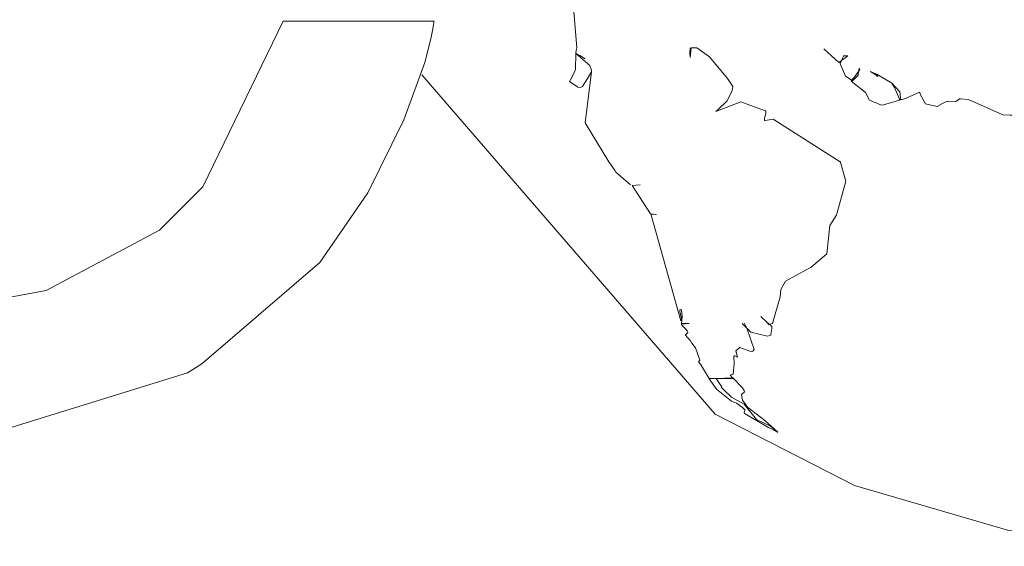
# Model space of a CAD drawing. Units: millimetres. Extents: x -67 to 69, y -63 to 75.
# Drawn here: x 21 to 23, y -21 to -20 of the extents above; entities that cross this region are included whole.
import ezdxf

# ---------------------------------------------------------------- set-up
doc = ezdxf.new("R2010")
doc.units = ezdxf.units.MM
doc.layers.add('Top$21', color=7, linetype='Continuous', true_color=0xffffff)

msp = doc.modelspace()

# ---------------------------------------------------------------- linework, layer by layer
at = {"layer": 'Top$21', "color": 7, "linetype": 'Continuous', "lineweight": 13}
for points in [[(22.1558, -20.4469), (22.7884, -21.1785), (23.0887, -21.3321), (23.4214, -21.4292), (23.7791, -21.4631), (24.4602, -21.3359), (25.0166, -20.9891), (25.3919, -20.4743), (25.5295, -19.8434), (25.3919, -19.2135), (25.0166, -18.6984), (24.4602, -18.3509), (23.7791, -18.2234), (23.2183, -18.3087), (22.7329, -18.5457), (22.3532, -18.9062), (22.1092, -19.3622)], [(22.49, -20.3886), (22.483, -20.302), (22.483, -20.2994), (22.487, -20.2813)], [(21.2208, -21.2219), (21.6502, -21.0891), (21.6811, -21.0699), (21.9355, -20.8513), (22.0394, -20.7014), (22.1171, -20.5439), (22.1621, -20.4207), (22.175, -20.3698), (22.1793, -20.348), (22.181, -20.3386), (22.1816, -20.3344), (22.1819, -20.3326), (22.182, -20.3318), (22.1821, -20.3314), (22.1821, -20.3313), (22.1821, -20.3312), (22.1821, -20.3312), (22.1821, -20.3312), (22.1821, -20.3312), (22.1821, -20.3312), (22.1821, -20.3312), (22.1819, -20.3312), (22.1814, -20.3312), (22.1799, -20.3312), (22.1751, -20.3312), (22.1607, -20.3312), (22.1199, -20.3312), (22.0195, -20.3312), (21.8709, -20.3312), (21.8579, -20.3312), (21.857, -20.3312), (21.857, -20.3312), (21.857, -20.3312), (21.6836, -20.6887), (21.5901, -20.7818), (21.3455, -20.9119), (21.112, -20.9548)], [(22.4896, -20.3886), (22.4887, -20.395), (22.4876, -20.3995), (22.4875, -20.4003), (22.4874, -20.401), (22.4874, -20.401), (22.4879, -20.4012), (22.4885, -20.4014), (22.4907, -20.4024), (22.4965, -20.4051), (22.5077, -20.4125)], [(22.7345, -20.4098), (22.7334, -20.3987), (22.7339, -20.3886)], [(22.7759, -20.4081), (22.7485, -20.3886), (22.7485, -20.3886), (22.7485, -20.3886), (22.7425, -20.3886), (22.7371, -20.3886), (22.7366, -20.3886), (22.7366, -20.3886), (22.7366, -20.3886), (22.7366, -20.3886), (22.7366, -20.3886), (22.7366, -20.3886), (22.7366, -20.3886), (22.7345, -20.4098)], [(23.022, -20.3908), (23.0547, -20.4209), (23.0547, -20.4209), (23.0547, -20.4209), (23.0603, -20.4165), (23.0627, -20.4109), (23.0646, -20.407), (23.0651, -20.4061), (23.0652, -20.4059), (23.0653, -20.4059), (23.0654, -20.4059), (23.0658, -20.4059), (23.0675, -20.4059), (23.074, -20.4059)], [(23.0573, -20.6343), (22.9129, -20.5424), (22.9129, -20.5424), (22.9129, -20.5424), (22.896, -20.5454), (22.895, -20.5455), (22.8948, -20.5455), (22.8945, -20.5451), (22.8943, -20.5407), (22.8972, -20.5313), (22.8972, -20.5253), (22.8969, -20.5247), (22.8846, -20.5206), (22.8435, -20.5053), (22.7929, -20.5248), (22.791, -20.5255), (22.7896, -20.526), (22.7896, -20.526), (22.7905, -20.5252), (22.7935, -20.5228), (22.814, -20.5031), (22.8249, -20.4811), (22.8258, -20.4725), (22.8146, -20.4553), (22.7759, -20.4081)], [(23.074, -20.4059), (23.0603, -20.4165), (23.0588, -20.4198), (23.0577, -20.4223), (23.0573, -20.4231), (23.0688, -20.45), (23.0688, -20.45), (23.0688, -20.45), (23.0793, -20.4566), (23.082, -20.4586), (23.0825, -20.4589), (23.0825, -20.4589), (23.0843, -20.4567), (23.0867, -20.4536), (23.0913, -20.4475), (23.0973, -20.4396), (23.0978, -20.4368), (23.0983, -20.433)], [(22.5218, -20.4407), (22.5075, -20.5507), (22.559, -20.6343)], [(23.0983, -20.433), (23.1002, -20.4359), (23.1002, -20.4359), (23.1002, -20.4359), (23.0973, -20.4396), (23.0973, -20.4396), (23.0973, -20.4396), (23.0962, -20.4478), (23.0838, -20.4597), (23.0838, -20.4597), (23.0838, -20.4597), (23.0825, -20.4589), (23.0825, -20.4589), (23.0812, -20.4606), (23.0812, -20.4606), (23.0812, -20.4606), (23.1121, -20.485), (23.1205, -20.5015), (23.147, -20.5123), (23.151, -20.5116), (23.1783, -20.5036), (23.1828, -20.5021), (23.185, -20.5014), (23.1854, -20.5013), (23.1854, -20.5007), (23.1854, -20.4998), (23.1745, -20.4747), (23.1686, -20.4651), (23.1364, -20.4457), (23.1364, -20.4457), (23.1364, -20.4457), (23.1377, -20.4485), (23.1386, -20.4508), (23.1386, -20.4509), (23.1374, -20.4499), (23.1359, -20.4487), (23.1327, -20.4463), (23.1248, -20.4412), (23.1228, -20.4401), (23.1228, -20.4401), (23.1233, -20.4403), (23.1261, -20.4413), (23.1364, -20.4457)], [(23.1686, -20.4651), (23.1859, -20.4834), (23.1878, -20.497), (23.1867, -20.4994), (23.1855, -20.5012), (23.1854, -20.5013), (23.1867, -20.501), (23.1881, -20.5006), (23.1909, -20.5), (23.196, -20.4987), (23.2296, -20.4842)], [(23.3162, -20.4982), (23.3162, -20.4986), (23.3162, -20.4986), (23.3162, -20.4986), (23.3343, -20.5), (23.3343, -20.5), (23.3343, -20.5), (23.4085, -20.5334), (23.4239, -20.5342), (23.4314, -20.5339), (23.4355, -20.5335), (23.4362, -20.5323), (23.4417, -20.5209), (23.4459, -20.5028), (23.4459, -20.4938), (23.4457, -20.4916), (23.4456, -20.4915), (23.4473, -20.4905), (23.451, -20.4884), (23.4819, -20.4712)], [(23.2296, -20.4842), (23.2301, -20.4885), (23.2301, -20.4885), (23.2301, -20.4885), (23.2418, -20.5096), (23.2667, -20.5154)], [(23.2667, -20.5154), (23.278, -20.509), (23.2884, -20.5039)], [(23.2884, -20.5039), (23.3066, -20.5045), (23.3162, -20.4982)], [(22.6058, -20.6842), (22.574, -20.6568), (22.5724, -20.6538), (22.559, -20.6343)], [(23.0502, -20.7469), (23.0696, -20.6759), (23.0573, -20.6334)], [(22.6597, -20.7478), (22.6542, -20.7474), (22.6504, -20.7471), (22.6488, -20.7469), (22.6487, -20.7469), (22.6487, -20.7469), (22.6486, -20.7469), (22.6093, -20.6855), (22.6093, -20.6855), (22.6093, -20.6855), (22.6266, -20.6842)], [(22.6615, -20.7478), (22.6553, -20.7474), (22.6496, -20.747), (22.6491, -20.7469), (22.6491, -20.7469), (22.714, -20.9775), (22.714, -20.9775), (22.714, -20.9775), (22.7156, -20.9736), (22.7147, -20.9683), (22.7118, -20.9577), (22.7118, -20.9554), (22.7118, -20.9534), (22.7118, -20.9532), (22.7118, -20.9532), (22.7118, -20.9532), (22.7118, -20.9532), (22.7118, -20.9532), (22.7137, -20.9529), (22.7158, -20.9532), (22.7158, -20.9532), (22.7158, -20.9532), (22.7166, -20.9688), (22.7158, -20.9833), (22.7158, -20.9833), (22.7158, -20.9833), (22.7238, -20.9833), (22.731, -20.9833), (22.7317, -20.9833), (22.7317, -20.9833), (22.7317, -20.9833), (22.7231, -20.9837), (22.7152, -20.9841), (22.7145, -20.9842), (22.7145, -20.9842), (22.7145, -20.9842), (22.7145, -20.9842), (22.7145, -20.9842), (22.7145, -20.9842), (22.7147, -20.9844), (22.7169, -20.9871), (22.7185, -20.989), (22.7246, -20.9951), (22.728, -20.9991), (22.7289, -21.0014), (22.729, -21.0027), (22.7286, -21.003), (22.7238, -21.0072), (22.7233, -21.0076), (22.7287, -21.0132), (22.7346, -21.0205), (22.7375, -21.0253), (22.7458, -21.0356), (22.7551, -21.062), (22.7525, -21.0655), (22.7565, -21.0709), (22.7632, -21.0811), (22.775, -21.1013), (22.775, -21.1013), (22.775, -21.1013), (22.7825, -21.1013), (22.79, -21.1013), (22.8081, -21.1013), (22.8247, -21.1013), (22.8262, -21.1013), (22.8263, -21.1013), (22.8263, -21.1013), (22.8263, -21.1013), (22.8219, -21.0955), (22.8207, -21.0943), (22.8205, -21.0942), (22.8266, -21.0918), (22.8288, -21.0689), (22.8286, -21.054), (22.8294, -21.053), (22.8307, -21.0526), (22.8364, -21.0553), (22.8364, -21.0553), (22.8364, -21.0553), (22.8325, -21.042), (22.8325, -21.042), (22.8413, -21.035), (22.8413, -21.035), (22.8413, -21.035), (22.8651, -21.0435), (22.8695, -21.0423), (22.8718, -21.039), (22.8563, -20.993), (22.8563, -20.993), (22.8563, -20.993), (22.8475, -20.9842), (22.8473, -20.9837), (22.8471, -20.9833), (22.847, -20.9833), (22.847, -20.9833), (22.847, -20.9833), (22.847, -20.9833), (22.8473, -20.9833), (22.8475, -20.9833), (22.8475, -20.9833), (22.8475, -20.9833), (22.8475, -20.9833)], [(22.8863, -20.9678), (22.8984, -20.9796), (22.9031, -20.9833), (22.9049, -20.9847), (22.9049, -20.9847), (22.9049, -20.9847), (22.9115, -20.9833), (22.9115, -20.9833), (22.9115, -20.9833), (22.9285, -20.9256), (22.9296, -20.9099), (22.9395, -20.8918), (22.9952, -20.8615), (23.0286, -20.8331), (23.0352, -20.7717), (23.0352, -20.7717), (23.0352, -20.7717), (23.0502, -20.7478)], [(22.8505, -20.9833), (22.851, -20.9833), (22.8513, -20.9833), (22.8514, -20.9833), (22.8514, -20.9833), (22.8514, -20.9833), (22.8563, -20.993), (22.8598, -20.9965), (22.8627, -20.9995), (22.8647, -21.0014), (22.9011, -21.0103), (22.9059, -21.009), (22.908, -21.0079), (22.9084, -21.0076), (22.9084, -21.0067), (22.9088, -21.0022), (22.9099, -20.9936), (22.9101, -20.9907), (22.9102, -20.9897), (22.9102, -20.989), (22.91, -20.9889), (22.9098, -20.9888), (22.9079, -20.9876), (22.9049, -20.9847), (22.9049, -20.9847), (22.9049, -20.9847), (22.9037, -20.985), (22.9036, -20.985), (22.9036, -20.985), (22.9036, -20.985), (22.9036, -20.985), (22.9035, -20.985), (22.9018, -20.9833), (22.9018, -20.9833), (22.9018, -20.9833), (22.9018, -20.9833), (22.9018, -20.9833), (22.9019, -20.9833), (22.9022, -20.9833), (22.9023, -20.9833), (22.9023, -20.9833), (22.9023, -20.9833), (22.9023, -20.9833), (22.9023, -20.9833), (22.8984, -20.9796)]]:
    msp.add_lwpolyline(points, dxfattribs=at)
for points in [[(22.4874, -20.401), (22.487, -20.4354), (22.4812, -20.4483), (22.4762, -20.4582), (22.4747, -20.4607), (22.4743, -20.4613), (22.4742, -20.4615), (22.4742, -20.4615), (22.4742, -20.4615), (22.4742, -20.4615), (22.4742, -20.4615), (22.4742, -20.4615), (22.4923, -20.4737), (22.4979, -20.4746), (22.5023, -20.4725), (22.5152, -20.4515), (22.5218, -20.4407), (22.5213, -20.4371), (22.5176, -20.4273), (22.4874, -20.401)], [(22.79, -21.1013), (22.7991, -21.1147), (22.8023, -21.1195), (22.8024, -21.1198), (22.8017, -21.1195), (22.8013, -21.1194), (22.8012, -21.1194), (22.8011, -21.1195), (22.8012, -21.1196), (22.8014, -21.12), (22.8028, -21.1216), (22.8068, -21.126), (22.8068, -21.126), (22.8068, -21.126), (22.8236, -21.1419), (22.8506, -21.1565), (22.8775, -21.1901), (22.9071, -21.2042), (22.923, -21.2174), (22.923, -21.2174), (22.923, -21.2174), (22.923, -21.2174), (22.923, -21.2174), (22.9222, -21.217), (22.9136, -21.2123), (22.9031, -21.2068), (22.9031, -21.2068), (22.9031, -21.2068), (22.8515, -21.1768), (22.8505, -21.1754), (22.8505, -21.1738), (22.8513, -21.1723), (22.8521, -21.1708), (22.8518, -21.169), (22.8506, -21.1675), (22.8468, -21.164), (22.8342, -21.1547), (22.8342, -21.1547), (22.8236, -21.1503), (22.7909, -21.1246), (22.775, -21.1021), (22.775, -21.1021), (22.775, -21.1021), (22.7825, -21.1017), (22.7894, -21.1013), (22.79, -21.1013), (22.79, -21.1013), (22.79, -21.1013)], [(22.79, -21.1013), (22.7991, -21.1147), (22.8023, -21.1195), (22.8024, -21.1198), (22.8023, -21.1198), (22.8017, -21.1195), (22.8013, -21.1194), (22.8012, -21.1194), (22.8011, -21.1195), (22.8012, -21.1196), (22.8014, -21.12), (22.8028, -21.1216), (22.8068, -21.126), (22.8068, -21.126), (22.8068, -21.126), (22.8236, -21.1419), (22.8506, -21.1565), (22.8775, -21.1901), (22.9071, -21.2042), (22.9071, -21.2042), (22.9071, -21.2042), (22.923, -21.2174), (22.923, -21.2174), (22.923, -21.2174), (22.8948, -21.1918), (22.858, -21.1634), (22.8469, -21.1484), (22.845, -21.1357), (22.8515, -21.13), (22.8504, -21.1277), (22.8467, -21.1213), (22.8263, -21.0999), (22.8263, -21.0999), (22.8263, -21.0999), (22.8081, -21.1006), (22.7916, -21.1012), (22.7901, -21.1012), (22.79, -21.1013), (22.79, -21.1013)]]:
    msp.add_lwpolyline(points, close=True, dxfattribs=at)

doc.saveas('drawing.dxf')
